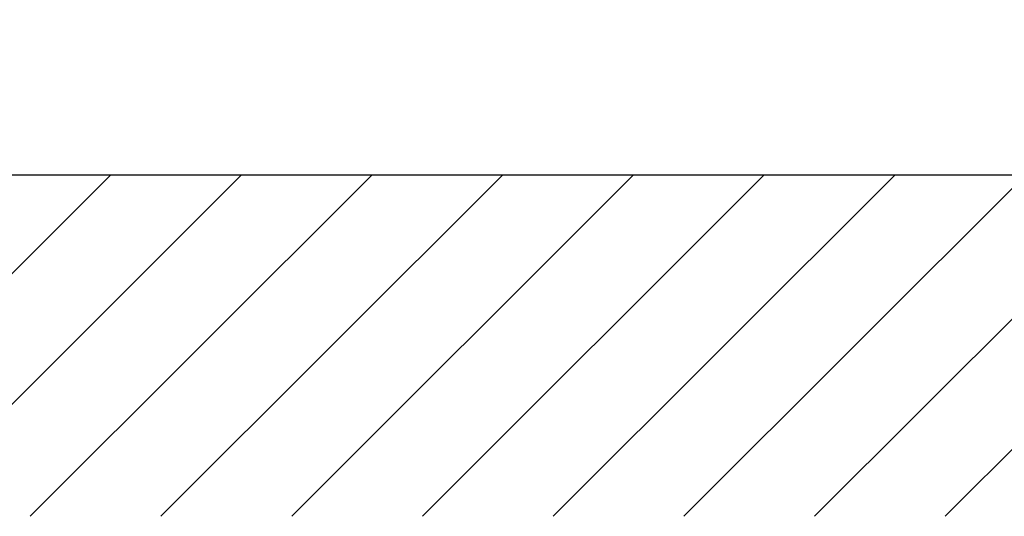
# Model space of a CAD drawing. Extents: x 0 to 9200, y 0 to 5940.
# Drawn here: x 7837 to 8412, y 1745 to 2036 of the extents above; entities that cross this region are included whole.
import ezdxf

# ---------------------------------------------------------------- set-up
doc = ezdxf.new("R2010")
doc.units = 0
doc.header["$LTSCALE"] = 5
doc.header["$MEASUREMENT"] = 0
doc.layers.get('0').update_dxf_attribs({"linetype": 'CONTINUOUS'})
doc.layers.add('8', color=1, linetype='CONTINUOUS')
doc.styles.add('ISO', font='GENISO.SHX')
doc.dimstyles.new('GEN-ISO', dxfattribs={"dimtxt": 50, "dimasz": 50, "dimexe": 40, "dimexo": 1, "dimgap": 30, "dimtad": 0, "dimtih": 1, "dimtoh": 1, "dimdec": 1, "dimdsep": 46, "dimtxsty": 'ISO', "dimcen": 2, "dimclrd": 256, "dimclre": 256, "dimclrt": 2, "dimadec": 0, "dimazin": 0, "dimtp": 0.1, "dimtm": 0.1, "dimtfac": 0.05, "dimtdec": 1, "dimtix": 1, "dimtmove": 2, "dimatfit": 3, "dimfxl": 1, "dimtolj": 1, "dimarcsym": 0})

# ---------------------------------------------------------------- blocks, each defined once
blk = doc.blocks.new('*D55')
at = {"color": 3}
for p, q in [((8784.01, 2077.22), (8784.01, 2112.22)), ((8310.54, 2042.22), (8809.01, 2042.22)), ((8784.01, 1944.92), (8784.01, 2042.22)), ((8426.25, 1944.92), (8809.01, 1944.92)), ((8784.01, 1909.92), (8784.01, 1874.92))]:
    blk.add_line(p, q, dxfattribs=at)
for points in [[(8778.17, 2077.22), (8789.84, 2077.22), (8784.01, 2042.22)], [(8778.17, 1909.92), (8789.84, 1909.92), (8784.01, 1944.92)]]:
    blk.add_solid(points, dxfattribs=at)
at = {"color": 2, "insert": (8728.14, 1993.57), "char_height": 50, "attachment_point": 5, "rotation": 90, "style": 'ISO'}
blk.add_mtext('\\A1;3.8', dxfattribs=at)
blk = doc.blocks.new('*D54')
at = {"color": 3}
for p, q in [((8372.04, 2274.92), (8620.38, 2274.92)), ((8595.38, 1979.92), (8595.38, 2239.92)), ((8425.25, 1944.92), (8620.38, 1944.92))]:
    blk.add_line(p, q, dxfattribs=at)
for points in [[(8589.55, 2239.92), (8601.21, 2239.92), (8595.38, 2274.92)], [(8589.55, 1979.92), (8601.21, 1979.92), (8595.38, 1944.92)]]:
    blk.add_solid(points, dxfattribs=at)
at = {"color": 2, "insert": (8540.38, 2109.92), "char_height": 50, "attachment_point": 5, "rotation": 90, "style": 'ISO'}
blk.add_mtext('\\A1;13', dxfattribs=at)

msp = doc.modelspace()

# ---------------------------------------------------------------- linework, layer by layer
msp.add_line((8686.43, 1944.92), (7281.33, 1944.92))
at = {"layer": '8'}
for p, q in [((7690.09, 1745.34), (7889.67, 1944.92)), ((7766.46, 1745.34), (7966.04, 1944.92)), ((7842.82, 1745.34), (8042.41, 1944.92)), ((7919.19, 1745.34), (8118.78, 1944.92)), ((7995.56, 1745.34), (8195.14, 1944.92)), ((8071.93, 1745.34), (8271.51, 1944.92)), ((8148.29, 1745.34), (8347.88, 1944.92)), ((8224.66, 1745.34), (8424.25, 1944.92)), ((8301.03, 1745.34), (8500.61, 1944.92)), ((8377.4, 1745.34), (8576.98, 1944.92))]:
    msp.add_line(p, q, dxfattribs=at)

# ---------------------------------------------------------------- dimensions: what is measured, and where the dimension line sits
for base, p1, p2, picture, middle in [((8595.38, 2274.92), (8424.25, 1944.92), (8371.04, 2274.92), '*D54', (8540.38, 2109.92)), ((8784.01, 2042.22), (8425.25, 1944.92), (8309.54, 2042.22), '*D55', (8728.14, 1993.57))]:
    dim = msp.add_linear_dim(base=base, p1=p1, p2=p2, angle=90, dimstyle='GEN-ISO', override={"dimasz": 35, "dimexe": 25, "dimtad": 1, "dimtih": 0, "dimtoh": 0, "dimlfac": 0.03937, "dimclrd": 3, "dimclre": 3, "dimadec": 2, "dimazin": 2, "dimlwd": 25, "dimlwe": 25})
    dim.commit()
    dim.dimension.update_dxf_attribs({"geometry": picture, "text_midpoint": middle})

doc.saveas('drawing.dxf')
